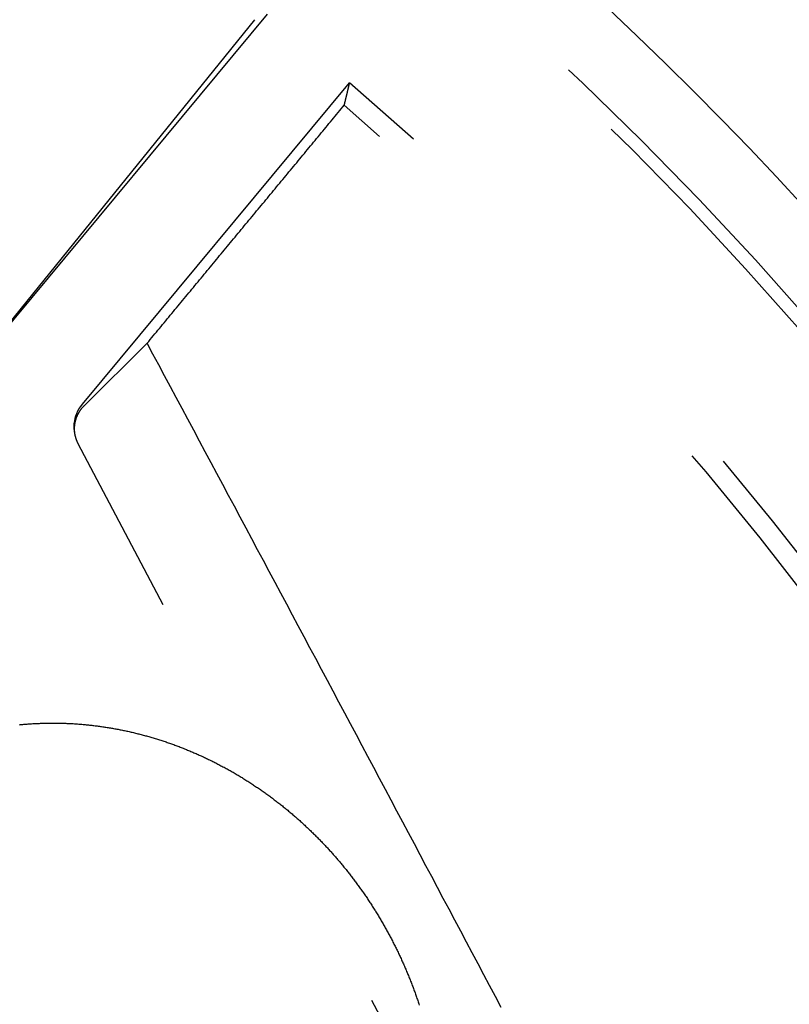
# Model space of a CAD drawing. Extents: x -59 to 290, y -218 to 1000.
# Drawn here: x 25 to 36, y 302 to 316 of the extents above; entities that cross this region are included whole.
import ezdxf

# ---------------------------------------------------------------- set-up
doc = ezdxf.new("R2010")
doc.units = 0
doc.header["$LTSCALE"] = 50
doc.linetypes.add('VERDECKT', pattern=[0.375, 0.25, -0.125])
doc.layers.get('0').update_dxf_attribs({"linetype": 'CONTINUOUS'})
doc.layers.add('STEMPEL', color=3, linetype='CONTINUOUS')

# ---------------------------------------------------------------- blocks, each defined once
blk = doc.blocks.new('A$CA1B25AD1')
at = {"color": 1, "linetype": 'VERDECKT', "extrusion": (2e-16, 1, -2e-16)}
for p, q in [((24.70676, 310.89974), (28.53411, 315.6307)), ((28.70737, 315.70748), (24.70916, 310.89774)), ((26.12694, 310.25678), (29.86087, 314.74861)), ((26.15158, 310.23629), (27.0316, 311.10987)), ((36.00435, 290.87152), (26.0692, 309.70385))]:
    blk.add_line(p, q, dxfattribs=at)
at = {"color": 1}
blk.add_polyline3d([(29.7868, 314.437, 0), (29.7876, 314.441, 0), (29.7884, 314.444, 0), (29.7892, 314.447, 0), (29.79, 314.45, 0), (29.7907, 314.454, 0), (29.7915, 314.457, 0), (29.7923, 314.46, 0), (29.7931, 314.464, 0), (29.7938, 314.467, 0), (29.7946, 314.47, 0), (29.7954, 314.473, 0), (29.7962, 314.477, 0), (29.797, 314.48, 0), (29.7977, 314.483, 0), (29.7985, 314.486, 0), (29.7993, 314.49, 0), (29.8001, 314.493, 0), (29.8009, 314.496, 0), (29.8016, 314.5, 0), (29.8024, 314.503, 0), (29.8032, 314.506, 0), (29.804, 314.509, 0), (29.8047, 314.513, 0), (29.8055, 314.516, 0), (29.8063, 314.519, 0), (29.8071, 314.522, 0), (29.8079, 314.526, 0), (29.8086, 314.529, 0), (29.8094, 314.532, 0), (29.8102, 314.535, 0), (29.811, 314.539, 0), (29.8118, 314.542, 0), (29.8125, 314.545, 0), (29.8133, 314.549, 0), (29.8141, 314.552, 0), (29.8149, 314.555, 0), (29.8157, 314.558, 0), (29.8164, 314.562, 0), (29.8172, 314.565, 0), (29.818, 314.568, 0), (29.8188, 314.572, 0), (29.8195, 314.575, 0), (29.8203, 314.578, 0), (29.8211, 314.581, 0), (29.8219, 314.585, 0), (29.8227, 314.588, 0), (29.8234, 314.591, 0), (29.8242, 314.594, 0), (29.825, 314.598, 0), (29.8258, 314.601, 0), (29.8266, 314.604, 0), (29.8273, 314.608, 0), (29.8281, 314.611, 0), (29.8289, 314.614, 0), (29.8297, 314.617, 0), (29.8305, 314.621, 0), (29.8312, 314.624, 0), (29.832, 314.627, 0), (29.8328, 314.63, 0), (29.8336, 314.634, 0), (29.8344, 314.637, 0), (29.8351, 314.64, 0), (29.8359, 314.644, 0), (29.8367, 314.647, 0), (29.8375, 314.65, 0), (29.8383, 314.653, 0), (29.839, 314.657, 0), (29.8398, 314.66, 0), (29.8406, 314.663, 0), (29.8414, 314.667, 0), (29.8422, 314.67, 0), (29.8429, 314.673, 0), (29.8437, 314.676, 0), (29.8445, 314.68, 0), (29.8453, 314.683, 0), (29.846, 314.686, 0), (29.8468, 314.69, 0), (29.8476, 314.693, 0), (29.8484, 314.696, 0), (29.8492, 314.699, 0), (29.8499, 314.703, 0), (29.8507, 314.706, 0), (29.8515, 314.709, 0), (29.8523, 314.712, 0), (29.8531, 314.716, 0), (29.8538, 314.719, 0), (29.8546, 314.722, 0), (29.8554, 314.726, 0), (29.8562, 314.729, 0), (29.857, 314.732, 0), (29.8577, 314.735, 0), (29.8585, 314.739, 0), (29.8593, 314.742, 0), (29.8601, 314.745, 0), (29.8609, 314.749, 0)], dxfattribs=at)
at = {"color": 1, "linetype": 'VERDECKT'}
for points in [[(27.0316, 311.11, 0), (27.0532, 311.136, 0), (27.0748, 311.162, 0), (27.0963, 311.188, 0), (27.1179, 311.214, 0), (27.1395, 311.24, 0), (27.1611, 311.266, 0), (27.1826, 311.292, 0), (27.2042, 311.318, 0), (27.2258, 311.344, 0), (27.2474, 311.37, 0), (27.2689, 311.396, 0), (27.2905, 311.422, 0), (27.3121, 311.449, 0), (27.3336, 311.475, 0), (27.3552, 311.501, 0), (27.3768, 311.527, 0), (27.3983, 311.553, 0), (27.4199, 311.579, 0), (27.4415, 311.605, 0), (27.463, 311.631, 0), (27.4846, 311.657, 0), (27.5061, 311.683, 0), (27.5277, 311.709, 0), (27.5493, 311.735, 0), (27.5708, 311.761, 0), (27.5924, 311.787, 0), (27.6139, 311.813, 0), (27.6355, 311.839, 0), (27.6571, 311.865, 0), (27.6786, 311.891, 0), (27.7002, 311.917, 0), (27.7217, 311.943, 0), (27.7433, 311.969, 0), (27.7648, 311.995, 0), (27.7864, 312.021, 0), (27.8079, 312.047, 0), (27.8295, 312.073, 0), (27.851, 312.099, 0), (27.8726, 312.125, 0), (27.8941, 312.151, 0), (27.9157, 312.177, 0), (27.9372, 312.203, 0), (27.9587, 312.229, 0), (27.9803, 312.255, 0), (28.0018, 312.281, 0), (28.0234, 312.307, 0), (28.0449, 312.334, 0), (28.0665, 312.36, 0), (28.088, 312.386, 0), (28.1095, 312.412, 0), (28.1311, 312.438, 0), (28.1526, 312.464, 0), (28.1741, 312.49, 0), (28.1957, 312.516, 0), (28.2172, 312.542, 0), (28.2387, 312.568, 0), (28.2603, 312.594, 0), (28.2818, 312.62, 0), (28.3033, 312.646, 0), (28.3249, 312.672, 0), (28.3464, 312.698, 0), (28.3679, 312.724, 0), (28.3895, 312.75, 0), (28.411, 312.776, 0), (28.4325, 312.802, 0), (28.454, 312.828, 0), (28.4756, 312.854, 0), (28.4971, 312.88, 0), (28.5186, 312.906, 0), (28.5401, 312.932, 0), (28.5616, 312.958, 0), (28.5832, 312.984, 0), (28.6047, 313.01, 0), (28.6262, 313.036, 0), (28.6477, 313.061, 0), (28.6692, 313.087, 0), (28.6907, 313.113, 0), (28.7123, 313.139, 0), (28.7338, 313.165, 0), (28.7553, 313.191, 0), (28.7768, 313.217, 0), (28.7983, 313.243, 0), (28.8198, 313.269, 0), (28.8413, 313.295, 0), (28.8628, 313.321, 0), (28.8843, 313.347, 0), (28.9058, 313.373, 0), (28.9273, 313.399, 0), (28.9489, 313.425, 0), (28.9704, 313.451, 0), (28.9919, 313.477, 0), (29.0134, 313.503, 0), (29.0349, 313.529, 0), (29.0564, 313.555, 0), (29.0779, 313.581, 0), (29.0994, 313.607, 0), (29.1209, 313.633, 0), (29.1424, 313.659, 0), (29.1638, 313.685, 0), (29.1853, 313.711, 0), (29.2068, 313.737, 0), (29.2283, 313.763, 0), (29.2498, 313.789, 0), (29.2713, 313.815, 0), (29.2928, 313.841, 0), (29.3143, 313.867, 0), (29.3358, 313.893, 0), (29.3573, 313.919, 0), (29.3788, 313.944, 0), (29.4002, 313.97, 0), (29.4217, 313.996, 0), (29.4432, 314.022, 0), (29.4647, 314.048, 0), (29.4862, 314.074, 0), (29.5077, 314.1, 0), (29.5291, 314.126, 0), (29.5506, 314.152, 0), (29.5721, 314.178, 0), (29.5936, 314.204, 0), (29.6151, 314.23, 0), (29.6365, 314.256, 0), (29.658, 314.282, 0), (29.6795, 314.308, 0), (29.701, 314.334, 0), (29.7224, 314.36, 0), (29.7439, 314.386, 0), (29.7654, 314.411, 0), (29.7868, 314.437, 0)], [(31.9786, 301.828, 0), (31.8978, 301.98, 0), (31.8169, 302.133, 0), (31.7361, 302.285, 0), (31.6552, 302.438, 0), (31.5743, 302.59, 0), (31.4935, 302.742, 0), (31.4126, 302.895, 0), (31.3317, 303.047, 0), (31.2507, 303.2, 0), (31.1698, 303.352, 0), (31.0889, 303.505, 0), (31.0079, 303.657, 0), (30.927, 303.809, 0), (30.846, 303.962, 0), (30.7651, 304.114, 0), (30.6841, 304.267, 0), (30.6031, 304.419, 0), (30.5221, 304.571, 0), (30.4411, 304.724, 0), (30.3601, 304.876, 0), (30.279, 305.028, 0), (30.198, 305.18, 0), (30.117, 305.333, 0), (30.0359, 305.485, 0), (29.9549, 305.637, 0), (29.8738, 305.79, 0), (29.7927, 305.942, 0), (29.7116, 306.094, 0), (29.6305, 306.246, 0), (29.5494, 306.398, 0), (29.4683, 306.551, 0), (29.3872, 306.703, 0), (29.3061, 306.855, 0), (29.225, 307.007, 0), (29.1438, 307.159, 0), (29.0627, 307.311, 0), (28.9815, 307.463, 0), (28.9004, 307.616, 0), (28.8192, 307.768, 0), (28.738, 307.92, 0), (28.6568, 308.072, 0), (28.5756, 308.224, 0), (28.4944, 308.376, 0), (28.4132, 308.528, 0), (28.332, 308.68, 0), (28.2508, 308.832, 0), (28.1695, 308.984, 0), (28.0883, 309.136, 0), (28.0071, 309.288, 0), (27.9258, 309.44, 0), (27.8446, 309.592, 0), (27.7633, 309.743, 0), (27.682, 309.895, 0), (27.6007, 310.047, 0), (27.5194, 310.199, 0), (27.4382, 310.351, 0), (27.3569, 310.503, 0), (27.2756, 310.655, 0), (27.1942, 310.806, 0), (27.1129, 310.958, 0), (27.0316, 311.11, 0)], [(26.0692, 309.704, 0), (26.0671, 309.708, 0), (26.0651, 309.712, 0), (26.0631, 309.716, 0), (26.0611, 309.72, 0), (26.0592, 309.724, 0), (26.0573, 309.728, 0), (26.0555, 309.732, 0), (26.0537, 309.736, 0), (26.0519, 309.74, 0), (26.0502, 309.745, 0), (26.0486, 309.749, 0), (26.0469, 309.753, 0), (26.0453, 309.757, 0), (26.0438, 309.761, 0), (26.0423, 309.766, 0), (26.0408, 309.77, 0), (26.0394, 309.774, 0), (26.038, 309.778, 0), (26.0367, 309.783, 0), (26.0354, 309.787, 0), (26.0342, 309.791, 0), (26.033, 309.796, 0), (26.0318, 309.8, 0), (26.0307, 309.804, 0), (26.0296, 309.809, 0), (26.0286, 309.813, 0), (26.0276, 309.818, 0), (26.0267, 309.822, 0), (26.0258, 309.826, 0), (26.0249, 309.831, 0), (26.0241, 309.835, 0), (26.0233, 309.84, 0), (26.0226, 309.844, 0), (26.0219, 309.849, 0), (26.0213, 309.853, 0), (26.0207, 309.858, 0), (26.0202, 309.862, 0), (26.0197, 309.866, 0), (26.0192, 309.871, 0), (26.0188, 309.875, 0), (26.0185, 309.88, 0), (26.0181, 309.884, 0), (26.0179, 309.889, 0), (26.0176, 309.893, 0), (26.0175, 309.898, 0), (26.0173, 309.902, 0), (26.0172, 309.907, 0), (26.0172, 309.911, 0), (26.0172, 309.916, 0), (26.0172, 309.92, 0), (26.0173, 309.925, 0), (26.0174, 309.929, 0), (26.0176, 309.934, 0), (26.0178, 309.938, 0), (26.0181, 309.943, 0), (26.0184, 309.947, 0), (26.0188, 309.952, 0), (26.0192, 309.956, 0), (26.0196, 309.961, 0), (26.0201, 309.965, 0), (26.0206, 309.97, 0), (26.0212, 309.974, 0), (26.0218, 309.979, 0), (26.0225, 309.983, 0), (26.0232, 309.988, 0), (26.024, 309.992, 0), (26.0248, 309.997, 0), (26.0256, 310.001, 0), (26.0265, 310.005, 0), (26.0274, 310.01, 0), (26.0284, 310.014, 0), (26.0294, 310.019, 0), (26.0305, 310.023, 0), (26.0316, 310.027, 0), (26.0327, 310.032, 0), (26.0339, 310.036, 0), (26.0352, 310.04, 0), (26.0364, 310.045, 0), (26.0378, 310.049, 0), (26.0391, 310.053, 0), (26.0405, 310.058, 0), (26.042, 310.062, 0), (26.0435, 310.066, 0), (26.045, 310.07, 0), (26.0466, 310.075, 0), (26.0482, 310.079, 0), (26.0499, 310.083, 0), (26.0516, 310.087, 0), (26.0533, 310.091, 0), (26.0551, 310.096, 0), (26.057, 310.1, 0), (26.0588, 310.104, 0), (26.0607, 310.108, 0), (26.0627, 310.112, 0), (26.0647, 310.116, 0), (26.0667, 310.12, 0), (26.0688, 310.124, 0), (26.0709, 310.128, 0), (26.073, 310.132, 0), (26.0752, 310.136, 0), (26.0775, 310.14, 0), (26.0797, 310.144, 0), (26.082, 310.148, 0), (26.0844, 310.152, 0), (26.0868, 310.155, 0), (26.0892, 310.159, 0), (26.0917, 310.163, 0), (26.0942, 310.167, 0), (26.0967, 310.17, 0), (26.0993, 310.174, 0), (26.1019, 310.178, 0), (26.1045, 310.182, 0), (26.1072, 310.185, 0), (26.1099, 310.189, 0), (26.1127, 310.192, 0), (26.1155, 310.196, 0), (26.1183, 310.199, 0), (26.1211, 310.203, 0), (26.124, 310.206, 0), (26.127, 310.21, 0), (26.1299, 310.213, 0), (26.1329, 310.217, 0), (26.1359, 310.22, 0), (26.139, 310.223, 0), (26.1421, 310.227, 0), (26.1452, 310.23, 0), (26.1484, 310.233, 0), (26.1516, 310.236, 0)]]:
    blk.add_polyline3d(points, dxfattribs=at)
at = {"color": 3}
for points in [[(26, 305.794, 0), (26.0151, 305.793, 0), (26.0302, 305.792, 0), (26.0453, 305.791, 0), (26.0604, 305.79, 0), (26.0755, 305.788, 0), (26.0906, 305.787, 0), (26.1058, 305.786, 0), (26.1209, 305.785, 0), (26.1361, 305.783, 0), (26.1513, 305.782, 0), (26.1664, 305.781, 0), (26.1816, 305.779, 0), (26.1968, 305.778, 0), (26.212, 305.776, 0), (26.2273, 305.774, 0), (26.2425, 305.773, 0), (26.2577, 305.771, 0), (26.273, 305.769, 0), (26.2882, 305.768, 0), (26.3035, 305.766, 0), (26.3187, 305.764, 0), (26.334, 305.762, 0), (26.3493, 305.76, 0), (26.3645, 305.758, 0), (26.3798, 305.756, 0), (26.3951, 305.753, 0), (26.4104, 305.751, 0), (26.4257, 305.749, 0), (26.441, 305.747, 0), (26.4563, 305.744, 0), (26.4716, 305.742, 0), (26.487, 305.739, 0), (26.5023, 305.737, 0), (26.5176, 305.734, 0), (26.5329, 305.732, 0), (26.5483, 305.729, 0), (26.5636, 305.726, 0), (26.5789, 305.724, 0), (26.5942, 305.721, 0), (26.6096, 305.718, 0), (26.6249, 305.715, 0), (26.6403, 305.712, 0), (26.6556, 305.709, 0), (26.6709, 305.706, 0), (26.6863, 305.703, 0), (26.7016, 305.7, 0), (26.7169, 305.697, 0), (26.7323, 305.693, 0), (26.7476, 305.69, 0), (26.763, 305.687, 0), (26.7783, 305.683, 0), (26.7936, 305.68, 0), (26.8089, 305.676, 0), (26.8243, 305.673, 0), (26.8396, 305.669, 0), (26.8549, 305.666, 0), (26.8702, 305.662, 0), (26.8856, 305.658, 0), (26.9009, 305.654, 0), (26.9162, 305.651, 0), (26.9315, 305.647, 0), (26.9468, 305.643, 0), (26.9621, 305.639, 0), (26.9773, 305.635, 0), (26.9926, 305.63, 0), (27.0079, 305.626, 0), (27.0232, 305.622, 0), (27.0384, 305.618, 0), (27.0537, 305.614, 0), (27.069, 305.609, 0), (27.0842, 305.605, 0), (27.0994, 305.6, 0), (27.1147, 305.596, 0), (27.1299, 305.591, 0), (27.1451, 305.587, 0), (27.1603, 305.582, 0), (27.1755, 305.577, 0), (27.1907, 305.573, 0), (27.2059, 305.568, 0), (27.221, 305.563, 0), (27.2362, 305.558, 0), (27.2514, 305.553, 0), (27.2665, 305.548, 0), (27.2816, 305.543, 0), (27.2968, 305.538, 0), (27.3119, 305.533, 0), (27.327, 305.527, 0), (27.3421, 305.522, 0), (27.3571, 305.517, 0), (27.3722, 305.512, 0), (27.3873, 305.506, 0), (27.4023, 305.501, 0), (27.4173, 305.495, 0), (27.4324, 305.49, 0), (27.4474, 305.484, 0), (27.4624, 305.478, 0), (27.4773, 305.473, 0), (27.4923, 305.467, 0), (27.5073, 305.461, 0), (27.5222, 305.455, 0), (27.5371, 305.45, 0), (27.552, 305.444, 0), (27.5669, 305.438, 0), (27.5818, 305.432, 0), (27.5967, 305.426, 0), (27.6115, 305.42, 0), (27.6264, 305.413, 0), (27.6412, 305.407, 0), (27.656, 305.401, 0), (27.6708, 305.395, 0), (27.6856, 305.388, 0), (27.7003, 305.382, 0), (27.715, 305.375, 0), (27.7298, 305.369, 0), (27.7445, 305.362, 0), (27.7592, 305.356, 0), (27.7738, 305.349, 0), (27.7885, 305.343, 0), (27.8031, 305.336, 0), (27.8177, 305.329, 0), (27.8323, 305.322, 0), (27.8469, 305.315, 0), (27.8614, 305.309, 0), (27.876, 305.302, 0), (27.8905, 305.295, 0), (27.905, 305.288, 0), (27.9194, 305.281, 0), (27.9339, 305.273, 0), (27.9483, 305.266, 0), (27.9627, 305.259, 0), (27.9771, 305.252, 0), (27.9915, 305.245, 0), (28.0058, 305.237, 0), (28.0202, 305.23, 0), (28.0345, 305.222, 0), (28.0487, 305.215, 0), (28.063, 305.207, 0), (28.0772, 305.2, 0), (28.0915, 305.192, 0), (28.1057, 305.185, 0), (28.1198, 305.177, 0), (28.134, 305.169, 0), (28.1481, 305.161, 0), (28.1622, 305.154, 0), (28.1763, 305.146, 0), (28.1903, 305.138, 0), (28.2044, 305.13, 0), (28.2184, 305.122, 0), (28.2324, 305.114, 0), (28.2463, 305.106, 0), (28.2602, 305.098, 0), (28.2742, 305.089, 0), (28.288, 305.081, 0), (28.3019, 305.073, 0), (28.3157, 305.065, 0), (28.3295, 305.056, 0), (28.3433, 305.048, 0), (28.3571, 305.04, 0), (28.3708, 305.031, 0), (28.3845, 305.023, 0), (28.3982, 305.014, 0), (28.4118, 305.006, 0), (28.4255, 304.997, 0), (28.4391, 304.989, 0), (28.4526, 304.98, 0), (28.4662, 304.971, 0), (28.4797, 304.962, 0), (28.4932, 304.954, 0), (28.5066, 304.945, 0), (28.52, 304.936, 0), (28.5334, 304.927, 0), (28.5468, 304.918, 0), (28.5602, 304.909, 0), (28.5735, 304.9, 0), (28.5868, 304.891, 0), (28.6, 304.882, 0), (28.6132, 304.873, 0), (28.6264, 304.864, 0), (28.6396, 304.855, 0), (28.6527, 304.845, 0), (28.6658, 304.836, 0), (28.6789, 304.827, 0), (28.692, 304.817, 0), (28.705, 304.808, 0), (28.718, 304.799, 0), (28.7309, 304.789, 0), (28.7438, 304.78, 0), (28.7567, 304.77, 0), (28.7696, 304.761, 0), (28.7824, 304.751, 0), (28.7952, 304.741, 0), (28.8079, 304.732, 0), (28.8207, 304.722, 0), (28.8334, 304.712, 0), (28.846, 304.703, 0), (28.8587, 304.693, 0), (28.8712, 304.683, 0), (28.8838, 304.673, 0), (28.8963, 304.663, 0), (28.9088, 304.654, 0), (28.9213, 304.644, 0), (28.9337, 304.634, 0), (28.9461, 304.624, 0), (28.9584, 304.614, 0), (28.9708, 304.604, 0), (28.9831, 304.593, 0), (28.9953, 304.583, 0), (29.0075, 304.573, 0), (29.0197, 304.563, 0), (29.0318, 304.553, 0), (29.044, 304.543, 0), (29.056, 304.532, 0), (29.0681, 304.522, 0), (29.0801, 304.512, 0), (29.092, 304.501, 0), (29.104, 304.491, 0), (29.1159, 304.481, 0), (29.1277, 304.47, 0), (29.1396, 304.46, 0), (29.1514, 304.449, 0), (29.1631, 304.439, 0), (29.1748, 304.428, 0), (29.1865, 304.418, 0), (29.1981, 304.407, 0), (29.2097, 304.396, 0), (29.2213, 304.386, 0), (29.2328, 304.375, 0), (29.2443, 304.364, 0), (29.2558, 304.354, 0), (29.2672, 304.343, 0), (29.2786, 304.332, 0), (29.2899, 304.322, 0), (29.3012, 304.311, 0), (29.3125, 304.3, 0), (29.3237, 304.289, 0), (29.3349, 304.278, 0), (29.3461, 304.267, 0), (29.3572, 304.256, 0), (29.3683, 304.246, 0), (29.3793, 304.235, 0), (29.3903, 304.224, 0), (29.4013, 304.213, 0), (29.4122, 304.202, 0), (29.4231, 304.191, 0), (29.4339, 304.18, 0), (29.4447, 304.169, 0), (29.4555, 304.157, 0), (29.4662, 304.146, 0), (29.4769, 304.135, 0), (29.4875, 304.124, 0), (29.4981, 304.113, 0), (29.5087, 304.102, 0), (29.5192, 304.091, 0), (29.5297, 304.079, 0), (29.5401, 304.068, 0), (29.5505, 304.057, 0), (29.5609, 304.046, 0), (29.5712, 304.034, 0), (29.5814, 304.023, 0), (29.5917, 304.012, 0), (29.6019, 304.001, 0), (29.612, 303.989, 0), (29.6222, 303.978, 0), (29.6323, 303.966, 0), (29.6424, 303.955, 0), (29.6524, 303.944, 0), (29.6625, 303.932, 0), (29.6725, 303.92, 0), (29.6825, 303.909, 0), (29.6925, 303.897, 0), (29.7025, 303.886, 0), (29.7124, 303.874, 0), (29.7224, 303.862, 0), (29.7323, 303.85, 0), (29.7422, 303.838, 0), (29.752, 303.827, 0), (29.7619, 303.815, 0), (29.7717, 303.803, 0), (29.7815, 303.791, 0), (29.7912, 303.779, 0), (29.801, 303.767, 0), (29.8107, 303.755, 0), (29.8204, 303.743, 0), (29.8301, 303.73, 0), (29.8397, 303.718, 0), (29.8494, 303.706, 0), (29.859, 303.694, 0), (29.8685, 303.682, 0), (29.8781, 303.669, 0), (29.8876, 303.657, 0), (29.8971, 303.644, 0), (29.9066, 303.632, 0), (29.9161, 303.62, 0), (29.9255, 303.607, 0), (29.9349, 303.595, 0), (29.9443, 303.582, 0), (29.9536, 303.569, 0), (29.9629, 303.557, 0), (29.9722, 303.544, 0), (29.9815, 303.531, 0), (29.9907, 303.519, 0), (29.9999, 303.506, 0), (30.0091, 303.493, 0), (30.0183, 303.48, 0), (30.0274, 303.467, 0), (30.0365, 303.455, 0), (30.0456, 303.442, 0), (30.0546, 303.429, 0), (30.0636, 303.416, 0), (30.0726, 303.403, 0), (30.0816, 303.39, 0), (30.0905, 303.377, 0), (30.0994, 303.363, 0), (30.1083, 303.35, 0), (30.1171, 303.337, 0), (30.1259, 303.324, 0), (30.1347, 303.311, 0), (30.1434, 303.297, 0), (30.1521, 303.284, 0), (30.1608, 303.271, 0), (30.1695, 303.257, 0), (30.1781, 303.244, 0), (30.1867, 303.231, 0), (30.1952, 303.217, 0), (30.2038, 303.204, 0), (30.2123, 303.19, 0), (30.2207, 303.177, 0), (30.2291, 303.163, 0), (30.2375, 303.149, 0), (30.2459, 303.136, 0), (30.2542, 303.122, 0), (30.2625, 303.108, 0), (30.2708, 303.095, 0), (30.279, 303.081, 0), (30.2872, 303.067, 0), (30.2954, 303.053, 0), (30.3035, 303.04, 0), (30.3116, 303.026, 0), (30.3196, 303.012, 0), (30.3277, 302.998, 0), (30.3357, 302.984, 0), (30.3436, 302.97, 0), (30.3515, 302.956, 0), (30.3594, 302.942, 0), (30.3673, 302.928, 0), (30.3751, 302.914, 0), (30.3829, 302.9, 0), (30.3906, 302.886, 0), (30.3983, 302.872, 0), (30.406, 302.857, 0), (30.4136, 302.843, 0), (30.4212, 302.829, 0), (30.4288, 302.815, 0), (30.4363, 302.801, 0), (30.4438, 302.786, 0), (30.4513, 302.772, 0), (30.4587, 302.758, 0), (30.4661, 302.743, 0), (30.4734, 302.729, 0), (30.4807, 302.715, 0), (30.488, 302.7, 0), (30.4953, 302.686, 0), (30.5025, 302.671, 0), (30.5096, 302.657, 0), (30.5167, 302.642, 0), (30.5238, 302.628, 0), (30.5309, 302.613, 0), (30.5379, 302.599, 0), (30.5449, 302.584, 0), (30.5518, 302.569, 0), (30.5587, 302.555, 0), (30.5656, 302.54, 0), (30.5724, 302.525, 0), (30.5792, 302.511, 0), (30.5859, 302.496, 0), (30.5926, 302.481, 0), (30.5993, 302.466, 0), (30.6059, 302.452, 0), (30.6125, 302.437, 0), (30.6191, 302.422, 0), (30.6256, 302.407, 0), (30.6321, 302.392, 0), (30.6385, 302.377, 0), (30.6449, 302.363, 0), (30.6513, 302.348, 0), (30.6576, 302.333, 0), (30.6638, 302.318, 0), (30.6701, 302.303, 0), (30.6763, 302.288, 0), (30.6824, 302.273, 0), (30.6885, 302.258, 0), (30.6946, 302.243, 0), (30.7007, 302.228, 0), (30.7066, 302.213, 0), (30.7126, 302.198, 0), (30.7185, 302.183, 0), (30.7244, 302.167, 0), (30.7302, 302.152, 0), (30.736, 302.137, 0), (30.7417, 302.122, 0), (30.7474, 302.107, 0), (30.7531, 302.092, 0), (30.7587, 302.076, 0), (30.7643, 302.061, 0), (30.7699, 302.046, 0), (30.7754, 302.031, 0), (30.7808, 302.015, 0), (30.7862, 302, 0), (30.7916, 301.985, 0), (30.7969, 301.97, 0), (30.8022, 301.954, 0), (30.8075, 301.939, 0), (30.8127, 301.924, 0), (30.8179, 301.908, 0), (30.823, 301.893, 0), (30.8281, 301.878, 0), (30.8331, 301.862, 0)], [(25.246, 305.779, 0), (25.2615, 305.781, 0), (25.2771, 305.782, 0), (25.2927, 305.783, 0), (25.3083, 305.785, 0), (25.3238, 305.786, 0), (25.3394, 305.787, 0), (25.3549, 305.789, 0), (25.3705, 305.79, 0), (25.386, 305.791, 0), (25.4016, 305.792, 0), (25.4171, 305.793, 0), (25.4326, 305.794, 0), (25.4482, 305.795, 0), (25.4637, 305.795, 0), (25.4792, 305.796, 0), (25.4947, 305.797, 0), (25.5102, 305.798, 0), (25.5257, 305.798, 0), (25.5411, 305.799, 0), (25.5566, 305.799, 0), (25.5721, 305.8, 0), (25.5875, 305.8, 0), (25.603, 305.801, 0), (25.6184, 305.801, 0), (25.6338, 305.801, 0), (25.6492, 305.802, 0), (25.6646, 305.802, 0), (25.68, 305.802, 0), (25.6954, 305.802, 0), (25.7107, 305.802, 0), (25.7261, 305.802, 0), (25.7414, 305.802, 0), (25.7568, 305.802, 0), (25.7721, 305.802, 0), (25.7874, 305.801, 0), (25.8027, 305.801, 0), (25.8179, 305.801, 0), (25.8332, 305.801, 0), (25.8484, 305.8, 0), (25.8637, 305.8, 0), (25.8789, 305.799, 0), (25.8941, 305.799, 0), (25.9093, 305.798, 0), (25.9244, 305.797, 0), (25.9396, 305.797, 0), (25.9547, 305.796, 0), (25.9698, 305.795, 0), (25.9849, 305.794, 0), (26, 305.794, 0)]]:
    blk.add_polyline3d(points, dxfattribs=at)
at = {"color": 1, "linetype": 'VERDECKT'}
for radius in [55.03582, 54.5, 50.17457, 48, 47.81634]:
    blk.add_circle((0, 280), radius, dxfattribs=at)
at = {"color": 1, "linetype": 'VERDECKT', "extrusion": (0, -2e-16, -1)}
blk.add_circle((0, 280), 54.26716, dxfattribs=at)
at = {"color": 3, "linetype": 'CONTINUOUS'}
for radius, start, end in [(56.67278, 275.77242, 264.938455), (53.89408, 275.323246, 265.423727), (53.5, 275.362572, 265.389946), (49, 328.643961, 211.356039)]:
    blk.add_arc((0, 280), radius, start, end, dxfattribs=at)
at = {"color": 1, "linetype": 'VERDECKT'}
for radius, start, end in [(56.00233, 275.122302, 265.596352), (56, 275.122516, 90), (53.72931, 275.339619, 265.409663), (51, 276.967352, 83.032648), (45.81634, 0.937957, 49.326212), (45.53229, 1.122542, 49.141626)]:
    blk.add_arc((0, 280), radius, start, end, dxfattribs=at)
at = {"color": 1, "linetype": 'VERDECKT', "extrusion": (0, -2e-16, -1)}
blk.add_arc((-26.51144, 309.93715), 0.5, 332.185762, 39.735832, dxfattribs=at)

msp = doc.modelspace()

# ---------------------------------------------------------------- block references
at = {"layer": 'STEMPEL'}
msp.add_blockref('A$CA1B25AD1', (0, 0), dxfattribs=at)

doc.saveas('drawing.dxf')
